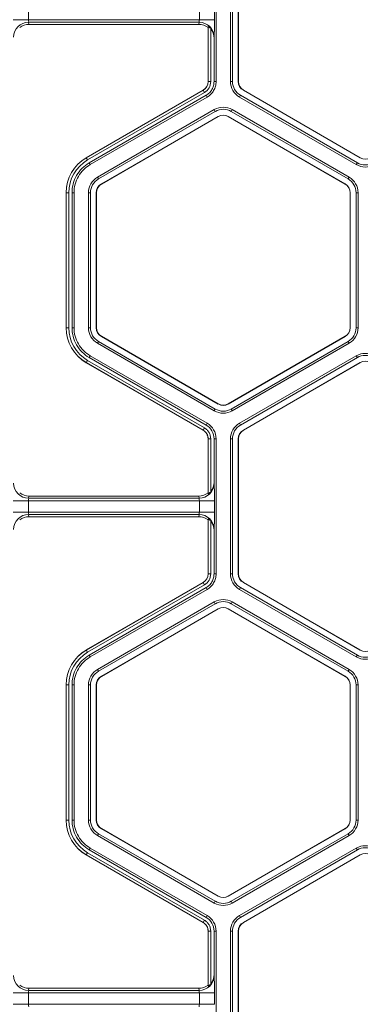
# Model space of a CAD drawing. Extents: x 0 to 217, y 0 to 280.
# Drawn here: x 67 to 69, y 147 to 155 of the extents above; entities that cross this region are included whole.
import ezdxf

# ---------------------------------------------------------------- set-up
doc = ezdxf.new("R2010")
doc.units = 0
doc.header["$LTSCALE"] = 10
doc.header["$MEASUREMENT"] = 0
doc.layers.add('CADdetails-9-EXTRAFINE', color=9, linetype='CONTINUOUS', lineweight=0)

msp = doc.modelspace()

# ---------------------------------------------------------------- linework, layer by layer
at = {"layer": 'CADdetails-9-EXTRAFINE'}
for p, q in [((68.4075, 155.1247), (68.4075, 154.1167)), ((68.5156, 155.1247), (68.5156, 154.1167)), ((68.5307, 155.1247), (68.5307, 154.1167)), ((68.5739, 154.1167), (68.5739, 155.1247)), ((68.5752, 154.1167), (68.5752, 155.1247)), ((67.0059, 154.6629), (67.0059, 154.5785)), ((68.2829, 154.5785), (68.2829, 154.6629)), ((68.3955, 154.6629), (68.3955, 154.5785)), ((68.3955, 154.5785), (66.8932, 154.5785)), ((68.2809, 154.5599), (67.0079, 154.5599)), ((67.0079, 154.5599), (67.01, 154.5435)), ((68.2787, 154.5435), (68.2809, 154.5599)), ((68.2787, 154.5435), (67.01, 154.5435)), ((68.3489, 154.5269), (68.3479, 154.5194)), ((68.3479, 154.1167), (68.3479, 154.5194)), ((68.3489, 154.1167), (68.3489, 154.5269)), ((68.3677, 154.511), (68.3677, 154.1167)), ((68.3935, 154.4482), (68.3924, 154.44)), ((68.3924, 154.44), (68.3924, 154.1167)), ((68.3677, 154.1167), (68.3479, 154.1167)), ((68.3924, 154.1167), (68.4075, 154.1167)), ((68.5156, 154.1167), (68.5307, 154.1167)), ((68.5739, 154.1167), (68.5752, 154.1167)), ((67.4379, 153.5484), (68.3109, 154.0525)), ((67.4384, 153.5476), (68.3113, 154.0516)), ((68.3207, 154.0353), (68.3109, 154.0525)), ((68.6116, 154.0513), (68.6123, 154.0525)), ((69.4846, 153.5473), (68.6116, 154.0513)), ((69.4852, 153.5484), (68.6123, 154.0525)), ((68.3207, 154.0353), (67.4478, 153.5313)), ((68.3331, 154.0139), (67.4601, 153.5099)), ((68.3406, 154.0009), (67.4677, 153.4968)), ((68.3406, 154.0009), (68.3331, 154.0139)), ((68.5825, 154.0009), (68.59, 154.0139)), ((68.5825, 154.0009), (69.4554, 153.4968)), ((68.59, 154.0139), (69.463, 153.5099)), ((68.3947, 153.9073), (67.5217, 153.4033)), ((68.4022, 153.8942), (67.5292, 153.3902)), ((68.3947, 153.9073), (68.4022, 153.8942)), ((68.5284, 153.9073), (68.5209, 153.8942)), ((69.3939, 153.3902), (68.5209, 153.8942)), ((69.4014, 153.4033), (68.5284, 153.9073)), ((67.5508, 153.3528), (68.4238, 153.8568)), ((67.5515, 153.3517), (68.4245, 153.8557)), ((68.4238, 153.8568), (68.4245, 153.8557)), ((68.4993, 153.8568), (68.4986, 153.8557)), ((68.4986, 153.8557), (69.3716, 153.3517)), ((68.4993, 153.8568), (69.3723, 153.3528)), ((67.4478, 153.5313), (67.4379, 153.5484)), ((69.4846, 153.5473), (69.4852, 153.5484)), ((67.4601, 153.5099), (67.4677, 153.4968)), ((69.4554, 153.4968), (69.463, 153.5099)), ((67.5217, 153.4033), (67.5292, 153.3902)), ((69.4014, 153.4033), (69.3939, 153.3902)), ((67.5508, 153.3528), (67.5515, 153.3517)), ((69.3723, 153.3528), (69.3716, 153.3517)), ((67.3069, 153.2874), (67.2872, 153.2874)), ((67.2872, 152.2794), (67.2872, 153.2874)), ((67.2882, 152.2794), (67.2882, 153.2874)), ((67.3069, 153.2874), (67.3069, 152.2794)), ((67.3468, 153.2874), (67.3317, 153.2874)), ((67.3317, 153.2874), (67.3317, 152.2794)), ((67.3468, 153.2874), (67.3468, 152.2794)), ((67.4548, 153.2874), (67.4548, 152.2794)), ((67.4548, 153.2874), (67.4699, 153.2874)), ((67.4699, 153.2874), (67.4699, 152.2794)), ((67.5131, 152.2794), (67.5131, 153.2874)), ((67.5131, 153.2874), (67.5144, 153.2874)), ((67.5144, 152.2794), (67.5144, 153.2874)), ((69.41, 153.2874), (69.4087, 153.2874)), ((69.4087, 153.2874), (69.4087, 152.2794)), ((69.41, 153.2874), (69.41, 152.2794)), ((69.4683, 153.2874), (69.4532, 153.2874)), ((69.4532, 152.2794), (69.4532, 153.2874)), ((69.4683, 152.2794), (69.4683, 153.2874)), ((67.3069, 152.2794), (67.2872, 152.2794)), ((67.3317, 152.2794), (67.3468, 152.2794)), ((67.4548, 152.2794), (67.4699, 152.2794)), ((67.5131, 152.2794), (67.5144, 152.2794)), ((69.41, 152.2794), (69.4087, 152.2794)), ((69.4683, 152.2794), (69.4532, 152.2794)), ((67.5508, 152.214), (67.5515, 152.2152)), ((68.4238, 151.71), (67.5508, 152.214)), ((68.4245, 151.7112), (67.5515, 152.2152)), ((69.3716, 152.2152), (68.4986, 151.7112)), ((69.3723, 152.214), (68.4993, 151.71)), ((69.3723, 152.214), (69.3716, 152.2152)), ((67.5217, 152.1636), (67.5292, 152.1766)), ((67.5217, 152.1636), (68.3947, 151.6596)), ((67.5292, 152.1766), (68.4022, 151.6726)), ((68.5209, 151.6726), (69.3939, 152.1766)), ((68.5284, 151.6596), (69.4014, 152.1636)), ((69.4014, 152.1636), (69.3939, 152.1766)), ((67.4677, 152.07), (67.4601, 152.0569)), ((67.4601, 152.0569), (68.3331, 151.5529)), ((67.4677, 152.07), (68.3407, 151.566)), ((68.5824, 151.566), (69.4554, 152.07)), ((68.59, 151.5529), (69.463, 152.0569)), ((69.463, 152.0569), (69.4554, 152.07)), ((67.4478, 152.0355), (67.4379, 152.0184)), ((68.3109, 151.5144), (67.4379, 152.0184)), ((68.3114, 151.5152), (67.4384, 152.0192)), ((67.4478, 152.0355), (68.3207, 151.5315)), ((69.4846, 152.0195), (68.6116, 151.5155)), ((69.4852, 152.0184), (68.6123, 151.5144)), ((69.4846, 152.0195), (69.4852, 152.0184)), ((68.4238, 151.71), (68.4245, 151.7112)), ((68.4993, 151.71), (68.4986, 151.7112)), ((68.3947, 151.6596), (68.4022, 151.6726)), ((68.5284, 151.6596), (68.5209, 151.6726)), ((68.3331, 151.5529), (68.3407, 151.566)), ((68.5824, 151.566), (68.59, 151.5529)), ((68.3207, 151.5315), (68.3108, 151.5144)), ((68.3207, 151.5315), (68.3109, 151.5144)), ((68.6116, 151.5155), (68.6123, 151.5144)), ((68.3677, 151.4501), (68.3479, 151.4501)), ((68.3677, 151.4501), (68.3479, 151.4501)), ((68.3479, 151.0474), (68.3479, 151.4501)), ((68.3489, 151.0399), (68.3489, 151.4501)), ((68.3677, 151.4501), (68.3677, 151.0559)), ((68.3924, 151.4501), (68.3924, 151.1268)), ((68.4075, 151.4501), (68.3924, 151.4501)), ((68.4075, 151.4501), (68.4075, 150.4421)), ((68.5156, 151.4501), (68.5156, 150.4421)), ((68.5156, 151.4501), (68.5307, 151.4501)), ((68.5307, 151.4501), (68.5307, 150.4421)), ((68.5739, 150.4421), (68.5739, 151.4501)), ((68.5739, 151.4501), (68.5752, 151.4501)), ((68.5752, 150.4421), (68.5752, 151.4501)), ((68.3924, 151.1268), (68.3935, 151.1187)), ((68.3479, 151.0474), (68.3489, 151.0399)), ((68.3955, 150.9883), (66.8932, 150.9883)), ((67.0059, 150.9883), (67.0059, 150.9039)), ((67.01, 151.0233), (67.0079, 151.007)), ((68.2809, 151.007), (67.0079, 151.007)), ((68.2787, 151.0233), (67.01, 151.0233)), ((68.2809, 151.007), (68.2787, 151.0233)), ((68.2829, 150.9039), (68.2829, 150.9883)), ((68.3955, 150.9883), (68.3955, 150.9039)), ((68.3955, 150.9039), (66.8932, 150.9039)), ((68.2809, 150.8853), (67.0079, 150.8853)), ((67.0079, 150.8853), (67.01, 150.8689)), ((68.2787, 150.8689), (68.2809, 150.8853)), ((68.2787, 150.8689), (67.01, 150.8689)), ((68.3489, 150.8523), (68.3479, 150.8449)), ((68.3479, 150.4421), (68.3479, 150.8449)), ((68.3489, 150.4421), (68.3489, 150.8523)), ((68.3677, 150.8364), (68.3677, 150.4421)), ((68.3935, 150.7736), (68.3924, 150.7654)), ((68.3924, 150.7654), (68.3924, 150.4421)), ((68.3677, 150.4421), (68.3479, 150.4421)), ((68.3924, 150.4421), (68.4075, 150.4421)), ((68.5156, 150.4421), (68.5307, 150.4421)), ((68.5739, 150.4421), (68.5752, 150.4421)), ((67.4379, 149.8739), (68.3109, 150.3779)), ((67.4384, 149.873), (68.3113, 150.377)), ((68.3207, 150.3608), (68.3109, 150.3779)), ((68.6116, 150.3767), (68.6123, 150.3779)), ((69.4846, 149.8727), (68.6116, 150.3767)), ((69.4852, 149.8739), (68.6123, 150.3779)), ((68.3207, 150.3608), (67.4478, 149.8567)), ((68.3331, 150.3393), (67.4601, 149.8353)), ((68.3406, 150.3263), (67.4677, 149.8223)), ((68.3406, 150.3263), (68.3331, 150.3393)), ((68.5825, 150.3263), (68.59, 150.3393)), ((68.5825, 150.3263), (69.4554, 149.8223)), ((68.59, 150.3393), (69.463, 149.8353)), ((68.3947, 150.2327), (67.5217, 149.7287)), ((68.4022, 150.2196), (67.5292, 149.7156)), ((68.3947, 150.2327), (68.4022, 150.2196)), ((68.5284, 150.2327), (68.5209, 150.2196)), ((69.3939, 149.7156), (68.5209, 150.2196)), ((69.4014, 149.7287), (68.5284, 150.2327)), ((67.5508, 149.6782), (68.4238, 150.1822)), ((67.5515, 149.6771), (68.4245, 150.1811)), ((68.4238, 150.1822), (68.4245, 150.1811)), ((68.4993, 150.1822), (68.4986, 150.1811)), ((68.4986, 150.1811), (69.3716, 149.6771)), ((68.4993, 150.1822), (69.3723, 149.6782)), ((67.4478, 149.8567), (67.4379, 149.8739)), ((69.4846, 149.8727), (69.4852, 149.8739)), ((67.4601, 149.8353), (67.4677, 149.8223)), ((69.4554, 149.8223), (69.463, 149.8353)), ((67.5217, 149.7287), (67.5292, 149.7156)), ((69.4014, 149.7287), (69.3939, 149.7156)), ((67.5508, 149.6782), (67.5515, 149.6771)), ((69.3723, 149.6782), (69.3716, 149.6771)), ((67.3069, 149.6128), (67.2872, 149.6128)), ((67.2872, 148.6048), (67.2872, 149.6128)), ((67.2882, 148.6048), (67.2882, 149.6128)), ((67.3069, 149.6128), (67.3069, 148.6048)), ((67.3317, 149.6129), (67.3317, 148.6048)), ((67.3468, 149.6129), (67.3317, 149.6129)), ((67.3468, 149.6129), (67.3468, 148.6048)), ((67.4548, 149.6128), (67.4548, 148.6048)), ((67.4548, 149.6128), (67.4699, 149.6128)), ((67.4699, 149.6128), (67.4699, 148.6048)), ((67.5131, 148.6048), (67.5131, 149.6128)), ((67.5131, 149.6128), (67.5144, 149.6128)), ((67.5144, 148.6048), (67.5144, 149.6128)), ((69.41, 149.6128), (69.4087, 149.6128)), ((69.4087, 149.6128), (69.4087, 148.6048)), ((69.41, 149.6128), (69.41, 148.6048)), ((69.4683, 149.6128), (69.4532, 149.6128)), ((69.4532, 148.6048), (69.4532, 149.6128)), ((69.4683, 148.6048), (69.4683, 149.6128)), ((67.3069, 148.6048), (67.2872, 148.6048)), ((67.3317, 148.6048), (67.3468, 148.6048)), ((67.4548, 148.6048), (67.4699, 148.6048)), ((67.5131, 148.6048), (67.5144, 148.6048)), ((69.41, 148.6048), (69.4087, 148.6048)), ((69.4683, 148.6048), (69.4532, 148.6048)), ((67.5508, 148.5394), (67.5515, 148.5406)), ((68.4238, 148.0354), (67.5508, 148.5394)), ((68.4245, 148.0366), (67.5515, 148.5406)), ((69.3716, 148.5406), (68.4986, 148.0366)), ((69.3723, 148.5394), (68.4993, 148.0354)), ((69.3723, 148.5394), (69.3716, 148.5406)), ((67.5217, 148.489), (67.5292, 148.502)), ((67.5217, 148.489), (68.3947, 147.985)), ((67.5292, 148.502), (68.4022, 147.998)), ((68.5209, 147.998), (69.3939, 148.502)), ((68.5284, 147.985), (69.4014, 148.489)), ((69.4014, 148.489), (69.3939, 148.502)), ((67.4677, 148.3954), (67.4601, 148.3823)), ((67.4601, 148.3823), (68.3331, 147.8783)), ((67.4677, 148.3954), (68.3407, 147.8914)), ((68.5824, 147.8914), (69.4554, 148.3954)), ((68.59, 147.8783), (69.463, 148.3823)), ((69.463, 148.3823), (69.4554, 148.3954)), ((67.4478, 148.3609), (67.4379, 148.3438)), ((68.3109, 147.8398), (67.4379, 148.3438)), ((68.3114, 147.8406), (67.4384, 148.3446)), ((67.4478, 148.3609), (68.3207, 147.8569)), ((69.4846, 148.3449), (68.6116, 147.8409)), ((69.4852, 148.3438), (68.6123, 147.8398)), ((69.4846, 148.3449), (69.4852, 148.3438)), ((68.4238, 148.0354), (68.4245, 148.0366)), ((68.4993, 148.0354), (68.4986, 148.0366)), ((68.3947, 147.985), (68.4022, 147.998)), ((68.5284, 147.985), (68.5209, 147.998)), ((68.3331, 147.8783), (68.3407, 147.8914)), ((68.5824, 147.8914), (68.59, 147.8783)), ((68.3207, 147.8569), (68.3108, 147.8398)), ((68.3207, 147.8569), (68.3109, 147.8398)), ((68.6116, 147.8409), (68.6123, 147.8398)), ((68.3677, 147.7756), (68.3479, 147.7756)), ((68.3479, 147.3728), (68.3479, 147.7756)), ((68.3677, 147.7755), (68.3479, 147.7755)), ((68.3489, 147.3653), (68.3489, 147.7756)), ((68.3677, 147.7756), (68.3677, 147.3813)), ((68.3924, 147.7756), (68.3924, 147.4523)), ((68.4075, 147.7756), (68.3924, 147.7756)), ((68.4075, 147.7756), (68.4075, 146.7675)), ((68.5156, 147.7755), (68.5156, 146.7675)), ((68.5156, 147.7755), (68.5307, 147.7755)), ((68.5307, 147.7755), (68.5307, 146.7675)), ((68.5739, 146.7675), (68.5739, 147.7755)), ((68.5739, 147.7755), (68.5752, 147.7755)), ((68.5752, 146.7675), (68.5752, 147.7755)), ((68.3924, 147.4523), (68.3935, 147.4441)), ((68.3479, 147.3728), (68.3489, 147.3653)), ((68.3955, 147.3138), (66.8932, 147.3138)), ((67.0059, 147.3138), (67.0059, 147.2293)), ((67.01, 147.3488), (67.0079, 147.3324)), ((68.2809, 147.3324), (67.0079, 147.3324)), ((68.2787, 147.3488), (67.01, 147.3488)), ((68.2809, 147.3324), (68.2787, 147.3488)), ((68.2829, 147.2293), (68.2829, 147.3138)), ((68.3955, 147.3138), (68.3955, 147.2293)), ((68.3955, 147.2293), (66.8932, 147.2293))]:
    msp.add_line(p, q, dxfattribs=at)
for centre, radius, start, end in [((67.0077, 154.4474), 0.1125, 89.91197, 179.60448), ((67.0581, 154.5747), 0.0523, 175.81083, 196.42142), ((68.2307, 154.5747), 0.0523, 343.57858, 4.18917), ((68.281, 154.4474), 0.1125, 0.39552, 90.08803), ((65.9117, 154.5513), 2.484, 357.61952, 0.62648), ((67.0101, 154.4316), 0.1119, 90.01364, 128.25944), ((68.2787, 154.4316), 0.1119, 51.74056, 89.98636), ((68.2784, 154.44), 0.114, 359.96092, 38.46152), ((68.2738, 154.1167), 0.0742, 300, 0), ((68.2738, 154.1167), 0.0752, 300, 360), ((68.2738, 154.1167), 0.0939, 300, 360), ((68.6493, 154.1167), 0.1338, 180, 240), ((68.6493, 154.1167), 0.1187, 180, 240), ((68.6493, 154.1167), 0.0755, 180, 240), ((68.6493, 154.1167), 0.0742, 180, 240), ((68.4616, 153.7914), 0.1338, 60, 120), ((68.4616, 153.7914), 0.1187, 60, 120), ((68.4616, 153.7914), 0.0755, 60, 120), ((68.4616, 153.7914), 0.0742, 60, 120), ((67.5886, 153.2874), 0.3014, 120, 180), ((67.5886, 153.2874), 0.3004, 120, 180), ((67.5886, 153.2874), 0.2816, 120, 180), ((69.5223, 153.6127), 0.0755, 240, 300), ((69.5223, 153.6127), 0.1338, 240, 300), ((69.5223, 153.6127), 0.1187, 240, 300), ((67.5886, 153.2874), 0.1338, 120, 180), ((67.5886, 153.2874), 0.1187, 120, 180), ((69.3345, 153.2874), 0.1187, 0, 60), ((69.3345, 153.2874), 0.1338, 0, 60), ((67.5886, 153.2874), 0.0755, 120, 180), ((67.5886, 153.2874), 0.0742, 120, 180), ((69.3345, 153.2874), 0.0742, 0, 60), ((69.3345, 153.2874), 0.0755, 360, 60), ((67.5886, 152.2794), 0.3014, 180, 240), ((67.5886, 152.2794), 0.3004, 180, 240), ((67.5886, 152.2794), 0.2816, 180, 240), ((67.5886, 152.2794), 0.1338, 180, 240), ((67.5886, 152.2794), 0.1187, 180, 240), ((67.5886, 152.2794), 0.0755, 180, 240), ((67.5886, 152.2794), 0.0742, 180, 240), ((69.3345, 152.2794), 0.0742, 300, 360), ((69.3345, 152.2794), 0.0755, 300, 0), ((69.3345, 152.2794), 0.1187, 300, 0), ((69.3345, 152.2794), 0.1338, 300, 360), ((69.5223, 151.9541), 0.1338, 60, 119.99027), ((69.5223, 151.9541), 0.1187, 60, 119.98904), ((69.5223, 151.9541), 0.0755, 60, 120), ((68.4616, 151.7754), 0.0755, 240, 300), ((68.4616, 151.7754), 0.0742, 240, 300), ((68.4616, 151.7754), 0.1338, 240, 300), ((68.4616, 151.7754), 0.1187, 240, 300), ((68.2738, 151.4501), 0.1187, 0.00598, 59.99402), ((68.2738, 151.4501), 0.1337, 0.00531, 59.9947), ((68.6493, 151.4501), 0.1338, 120.00972, 180), ((68.6493, 151.4501), 0.1187, 120.01096, 180), ((68.6493, 151.4501), 0.0755, 120, 180), ((68.6493, 151.4501), 0.0742, 120, 180), ((67.0077, 151.1194), 0.1125, 180.39552, 270.08803), ((68.281, 151.1194), 0.1125, 269.91197, 359.60448), ((68.2784, 151.1268), 0.114, 321.53848, 0.03908), ((65.9117, 151.0155), 2.484, 359.37352, 2.38048), ((67.0101, 151.1352), 0.1119, 231.74056, 269.98636), ((68.2787, 151.1352), 0.1119, 270.01364, 308.25944), ((67.0581, 150.9922), 0.0523, 163.57858, 184.18917), ((68.2307, 150.9922), 0.0523, 355.81083, 16.42142), ((67.0077, 150.7728), 0.1125, 89.91197, 179.60448), ((67.0581, 150.9001), 0.0523, 175.81083, 196.42142), ((68.2307, 150.9001), 0.0523, 343.57858, 4.18917), ((68.281, 150.7728), 0.1125, 0.39552, 90.08803), ((65.9117, 150.8767), 2.484, 357.61952, 0.62648), ((67.0101, 150.757), 0.1119, 90.01364, 128.25944), ((68.2787, 150.757), 0.1119, 51.74056, 89.98636), ((68.2784, 150.7655), 0.114, 359.96092, 38.46152), ((68.2738, 150.4421), 0.0742, 300, 360), ((68.2738, 150.4421), 0.0752, 300, 360), ((68.2738, 150.4421), 0.0939, 300, 360), ((68.6493, 150.4421), 0.1338, 180, 240), ((68.6493, 150.4421), 0.1187, 180, 240), ((68.6493, 150.4421), 0.0755, 180, 240), ((68.6493, 150.4421), 0.0742, 180, 240), ((68.4616, 150.1168), 0.1338, 60, 120), ((68.4616, 150.1168), 0.1187, 60, 120), ((68.4616, 150.1168), 0.0755, 60, 120), ((68.4616, 150.1168), 0.0742, 60, 120), ((67.5886, 149.6128), 0.3014, 120, 180), ((67.5886, 149.6128), 0.3004, 120, 180), ((67.5886, 149.6128), 0.2816, 120, 180), ((69.5223, 149.9381), 0.0755, 240, 300), ((69.5223, 149.9381), 0.1338, 240, 300), ((69.5223, 149.9381), 0.1187, 240, 300), ((67.5886, 149.6128), 0.1338, 120, 180), ((67.5886, 149.6128), 0.1187, 120, 180), ((69.3345, 149.6128), 0.1187, 0, 60), ((69.3345, 149.6128), 0.1338, 0, 60), ((67.5886, 149.6128), 0.0755, 120, 180), ((67.5886, 149.6128), 0.0742, 120, 180), ((69.3345, 149.6128), 0.0742, 0, 60), ((69.3345, 149.6128), 0.0755, 360, 60), ((67.5886, 148.6048), 0.3014, 180, 240), ((67.5886, 148.6048), 0.3004, 180, 240), ((67.5886, 148.6048), 0.2816, 180, 240), ((67.5886, 148.6048), 0.1338, 180, 240), ((67.5886, 148.6048), 0.1187, 180, 240), ((67.5886, 148.6048), 0.0755, 180, 240), ((67.5886, 148.6048), 0.0742, 180, 240), ((69.3345, 148.6048), 0.0742, 300, 360), ((69.3345, 148.6048), 0.0755, 300, 0), ((69.3345, 148.6048), 0.1187, 300, 0), ((69.3345, 148.6048), 0.1338, 300, 0), ((69.5223, 148.2795), 0.1338, 60, 119.99027), ((69.5223, 148.2795), 0.1187, 60, 119.98904), ((69.5223, 148.2795), 0.0755, 60, 120), ((68.4616, 148.1008), 0.0755, 240, 300), ((68.4616, 148.1008), 0.0742, 240, 300), ((68.4616, 148.1008), 0.1338, 240, 300), ((68.4616, 148.1008), 0.1187, 240, 300), ((68.2738, 147.7756), 0.1187, 0.00598, 59.99402), ((68.2738, 147.7756), 0.1337, 0.00531, 59.9947), ((68.6493, 147.7755), 0.1338, 120.00972, 180), ((68.6493, 147.7755), 0.1187, 120.01096, 180), ((68.6493, 147.7755), 0.0755, 120, 180), ((68.6493, 147.7755), 0.0742, 120, 180), ((67.0077, 147.4449), 0.1125, 180.39552, 270.08803), ((68.281, 147.4449), 0.1125, 269.91197, 359.60448), ((68.2784, 147.4522), 0.114, 321.53848, 0.03908), ((65.9117, 147.3409), 2.484, 359.37352, 2.38048), ((67.0101, 147.4606), 0.1119, 231.74056, 269.98636), ((68.2787, 147.4606), 0.1119, 270.01364, 308.25944), ((67.0581, 147.3176), 0.0523, 163.57858, 184.18917), ((68.2307, 147.3176), 0.0523, 355.81083, 16.42142), ((67.0581, 147.2255), 0.0523, 175.81083, 196.42142), ((68.2307, 147.2255), 0.0523, 343.57858, 4.18917)]:
    msp.add_arc(centre, radius, start, end, dxfattribs=at)
for points, knots in [([(68.3677, 154.511), (68.3659, 154.5132), (68.364, 154.5154), (68.3601, 154.5194), (68.358, 154.5213), (68.3542, 154.5245), (68.3523, 154.5257), (68.3497, 154.5271), (68.349, 154.5273), (68.3489, 154.5269)], [0, 0, 0, 0, 0.25, 0.25, 0.5, 0.5, 0.75, 0.75, 1, 1, 1, 1]), ([(68.3924, 154.1167), (68.3924, 154.1063), (68.3911, 154.096), (68.3857, 154.076), (68.3817, 154.0663), (68.3714, 154.0484), (68.365, 154.0401), (68.3504, 154.0255), (68.3421, 154.0191), (68.3331, 154.0139)], [5.759674, 5.759674, 5.759674, 5.759674, 6.02143, 6.02143, 6.283185, 6.283185, 6.544941, 6.544941, 6.806696, 6.806696, 6.806696, 6.806696]), ([(68.4075, 154.1167), (68.4075, 154.105), (68.406, 154.0933), (68.3999, 154.0708), (68.3954, 154.0599), (68.3838, 154.0397), (68.3766, 154.0304), (68.3601, 154.0139), (68.3508, 154.0067), (68.3406, 154.0009)], [5.759674, 5.759674, 5.759674, 5.759674, 6.02143, 6.02143, 6.283185, 6.283185, 6.544941, 6.544941, 6.806696, 6.806696, 6.806696, 6.806696]), ([(67.3317, 153.2874), (67.3317, 153.3099), (67.3346, 153.3323), (67.3462, 153.3756), (67.3549, 153.3965), (67.3773, 153.4353), (67.3911, 153.4532), (67.4228, 153.4849), (67.4407, 153.4987), (67.4601, 153.5099)], [5.759674, 5.759674, 5.759674, 5.759674, 6.02143, 6.02143, 6.283185, 6.283185, 6.544941, 6.544941, 6.806696, 6.806696, 6.806696, 6.806696]), ([(67.4677, 153.4968), (67.4494, 153.4863), (67.4325, 153.4733), (67.4027, 153.4435), (67.3897, 153.4266), (67.3686, 153.3901), (67.3605, 153.3704), (67.3495, 153.3296), (67.3468, 153.3085), (67.3468, 153.2874)], [5.759674, 5.759674, 5.759674, 5.759674, 6.02143, 6.02143, 6.283185, 6.283185, 6.544941, 6.544941, 6.806696, 6.806696, 6.806696, 6.806696]), ([(67.4601, 152.0569), (67.4407, 152.0681), (67.4228, 152.0819), (67.3911, 152.1136), (67.3773, 152.1315), (67.3549, 152.1704), (67.3462, 152.1912), (67.3346, 152.2345), (67.3317, 152.257), (67.3317, 152.2794)], [5.759674, 5.759674, 5.759674, 5.759674, 6.02143, 6.02143, 6.283185, 6.283185, 6.544941, 6.544941, 6.806696, 6.806696, 6.806696, 6.806696]), ([(67.3468, 152.2794), (67.3468, 152.2583), (67.3495, 152.2372), (67.3605, 152.1964), (67.3686, 152.1768), (67.3897, 152.1402), (67.4027, 152.1233), (67.4325, 152.0935), (67.4494, 152.0805), (67.4677, 152.07)], [5.759674, 5.759674, 5.759674, 5.759674, 6.02143, 6.02143, 6.283185, 6.283185, 6.544941, 6.544941, 6.806696, 6.806696, 6.806696, 6.806696]), ([(68.3479, 151.4501), (68.3479, 151.4567), (68.3471, 151.4631), (68.3446, 151.4724), (68.3435, 151.4756), (68.341, 151.4816), (68.3396, 151.4844), (68.3348, 151.4928), (68.3307, 151.4981), (68.3216, 151.5072), (68.3165, 151.5111), (68.3109, 151.5144)], [0, 0, 0, 0, 0.000523072, 0.000523072, 0.000784609, 0.000784609, 0.001046145, 0.001046145, 0.001569217, 0.001569217, 0.00209229, 0.00209229, 0.00209229, 0.00209229]), ([(68.3489, 151.4501), (68.3489, 151.4567), (68.3481, 151.4632), (68.3447, 151.4759), (68.3421, 151.482), (68.3356, 151.4933), (68.3315, 151.4986), (68.3223, 151.5079), (68.3171, 151.5119), (68.3114, 151.5152)], [0, 0, 0, 0, 0.25, 0.25, 0.5, 0.5, 0.75, 0.75, 1, 1, 1, 1]), ([(68.3207, 151.5315), (68.3279, 151.5273), (68.3345, 151.5223), (68.346, 151.5108), (68.3511, 151.5041), (68.3592, 151.49), (68.3624, 151.4824), (68.3666, 151.4665), (68.3677, 151.4584), (68.3677, 151.4501)], [0, 0, 0, 0, 0.25, 0.25, 0.5, 0.5, 0.75, 0.75, 1, 1, 1, 1]), ([(68.3489, 151.0399), (68.349, 151.0395), (68.3497, 151.0397), (68.3523, 151.0411), (68.3542, 151.0424), (68.358, 151.0455), (68.36, 151.0474), (68.364, 151.0514), (68.3659, 151.0536), (68.3677, 151.0559)], [0, 0, 0, 0, 0.25, 0.25, 0.5, 0.5, 0.75, 0.75, 1, 1, 1, 1]), ([(68.3677, 150.8364), (68.3659, 150.8387), (68.364, 150.8408), (68.3601, 150.8449), (68.358, 150.8467), (68.3542, 150.8499), (68.3523, 150.8511), (68.3497, 150.8525), (68.349, 150.8527), (68.3489, 150.8523)], [0, 0, 0, 0, 0.25, 0.25, 0.5, 0.5, 0.75, 0.75, 1, 1, 1, 1]), ([(68.3924, 150.4421), (68.3924, 150.4317), (68.3911, 150.4214), (68.3857, 150.4014), (68.3817, 150.3917), (68.3714, 150.3738), (68.365, 150.3655), (68.3504, 150.3509), (68.3421, 150.3445), (68.3331, 150.3393)], [5.759674, 5.759674, 5.759674, 5.759674, 6.02143, 6.02143, 6.283185, 6.283185, 6.544941, 6.544941, 6.806696, 6.806696, 6.806696, 6.806696]), ([(68.4075, 150.4421), (68.4075, 150.4304), (68.406, 150.4188), (68.3999, 150.3962), (68.3954, 150.3853), (68.3838, 150.3651), (68.3766, 150.3558), (68.3601, 150.3393), (68.3508, 150.3321), (68.3406, 150.3263)], [5.759674, 5.759674, 5.759674, 5.759674, 6.02143, 6.02143, 6.283185, 6.283185, 6.544941, 6.544941, 6.806696, 6.806696, 6.806696, 6.806696]), ([(67.3317, 149.6129), (67.3317, 149.6353), (67.3346, 149.6577), (67.3462, 149.701), (67.3549, 149.7219), (67.3773, 149.7607), (67.3911, 149.7786), (67.4228, 149.8103), (67.4407, 149.8241), (67.4601, 149.8353)], [5.759674, 5.759674, 5.759674, 5.759674, 6.02143, 6.02143, 6.283185, 6.283185, 6.544941, 6.544941, 6.806696, 6.806696, 6.806696, 6.806696]), ([(67.4677, 149.8223), (67.4494, 149.8117), (67.4325, 149.7987), (67.4027, 149.7689), (67.3897, 149.752), (67.3686, 149.7155), (67.3605, 149.6958), (67.3495, 149.6551), (67.3468, 149.634), (67.3468, 149.6129)], [5.759674, 5.759674, 5.759674, 5.759674, 6.02143, 6.02143, 6.283185, 6.283185, 6.544941, 6.544941, 6.806696, 6.806696, 6.806696, 6.806696]), ([(67.4601, 148.3823), (67.4407, 148.3936), (67.4228, 148.4073), (67.3911, 148.439), (67.3773, 148.4569), (67.3549, 148.4958), (67.3462, 148.5167), (67.3346, 148.56), (67.3317, 148.5824), (67.3317, 148.6048)], [5.759674, 5.759674, 5.759674, 5.759674, 6.02143, 6.02143, 6.283185, 6.283185, 6.544941, 6.544941, 6.806696, 6.806696, 6.806696, 6.806696]), ([(67.3468, 148.6048), (67.3468, 148.5837), (67.3495, 148.5626), (67.3605, 148.5218), (67.3686, 148.5022), (67.3897, 148.4656), (67.4027, 148.4487), (67.4325, 148.4189), (67.4494, 148.406), (67.4677, 148.3954)], [5.759674, 5.759674, 5.759674, 5.759674, 6.02143, 6.02143, 6.283185, 6.283185, 6.544941, 6.544941, 6.806696, 6.806696, 6.806696, 6.806696]), ([(68.3479, 147.7756), (68.3479, 147.7821), (68.3471, 147.7885), (68.3446, 147.7979), (68.3435, 147.801), (68.341, 147.807), (68.3396, 147.8099), (68.3348, 147.8182), (68.3307, 147.8235), (68.3216, 147.8326), (68.3165, 147.8365), (68.3109, 147.8398)], [0, 0, 0, 0, 0.000523072, 0.000523072, 0.000784609, 0.000784609, 0.001046145, 0.001046145, 0.001569217, 0.001569217, 0.00209229, 0.00209229, 0.00209229, 0.00209229]), ([(68.3489, 147.7756), (68.3489, 147.7821), (68.3481, 147.7887), (68.3447, 147.8014), (68.3421, 147.8075), (68.3356, 147.8188), (68.3315, 147.8241), (68.3223, 147.8333), (68.3171, 147.8373), (68.3114, 147.8406)], [0, 0, 0, 0, 0.25, 0.25, 0.5, 0.5, 0.75, 0.75, 1, 1, 1, 1]), ([(68.3207, 147.8569), (68.3279, 147.8528), (68.3345, 147.8477), (68.346, 147.8362), (68.3511, 147.8296), (68.3592, 147.8154), (68.3624, 147.8078), (68.3666, 147.7919), (68.3677, 147.7838), (68.3677, 147.7756)], [0, 0, 0, 0, 0.25, 0.25, 0.5, 0.5, 0.75, 0.75, 1, 1, 1, 1]), ([(68.3489, 147.3653), (68.349, 147.3649), (68.3497, 147.3651), (68.3523, 147.3665), (68.3542, 147.3678), (68.358, 147.3709), (68.36, 147.3728), (68.364, 147.3768), (68.3659, 147.379), (68.3677, 147.3813)], [0, 0, 0, 0, 0.25, 0.25, 0.5, 0.5, 0.75, 0.75, 1, 1, 1, 1])]:
    msp.add_open_spline(points, degree=3, knots=knots, dxfattribs=at)

doc.saveas('drawing.dxf')
